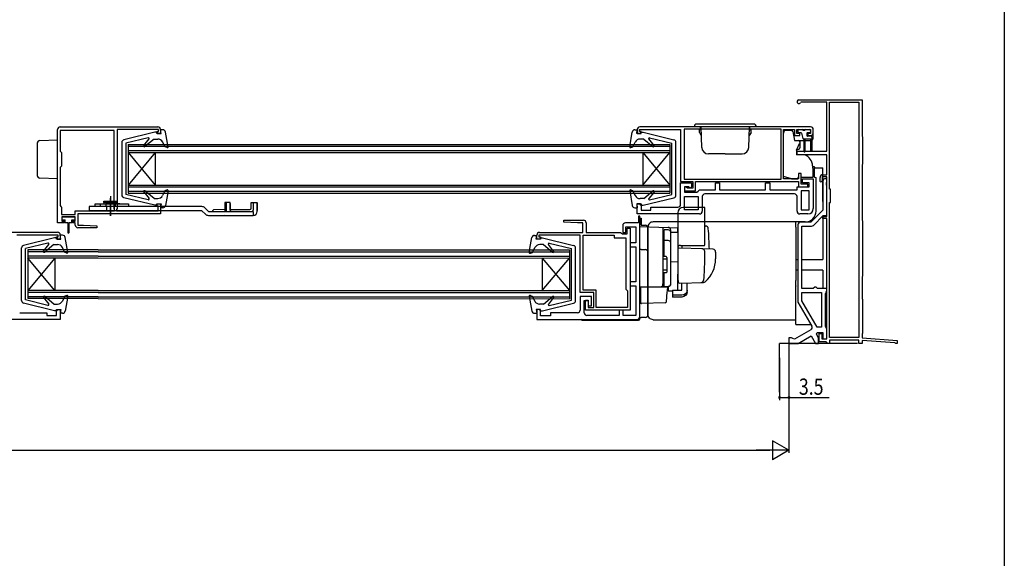
# Model space of a CAD drawing. Extents: x 0 to 990, y 0 to 1602.
# Drawn here: x 626 to 990, y 801 to 1000 of the extents above; entities that cross this region are included whole.
import ezdxf

# ---------------------------------------------------------------- set-up
doc = ezdxf.new("R2010")
doc.units = 0
for name, color, linetype in [('YKK_11', 7, 'CONTINUOUS'), ('YKK_12', 2, 'CONTINUOUS'), ('YKK_13', 4, 'CONTINUOUS'), ('YKK_D', 6, 'CONTINUOUS'), ('YKK_ZWAK', 7, 'CONTINUOUS')]:
    doc.layers.add(name, color=color, linetype=linetype)
doc.styles.get("Standard").update_dxf_attribs({"font": 'txt', "bigfont": 'BIGFONT'})

msp = doc.modelspace()

# ---------------------------------------------------------------- linework, layer by layer
at = {"layer": 'YKK_11', "color": 0, "linetype": 'ByBlock', "ltscale": 0.5}
for p, q in [((914.19, 970.58), (937.49, 970.58)), ((937.49, 970.58), (937.49, 957.08)), ((915.05, 969.68), (914.79, 969.53)), ((924.49, 969.68), (915.05, 969.68)), ((924.49, 951.58), (924.49, 969.68)), ((925.48, 937.58), (925.48, 969.68)), ((925.48, 969.68), (936.29, 969.68)), ((936.29, 969.68), (936.29, 882.78)), ((936.29, 969.68), (936.29, 882.78)), ((641.49, 960.58), (677.49, 960.58)), ((918.49, 960.58), (855.49, 960.58)), ((907.59, 959.68), (871.79, 959.68)), ((871.79, 959.68), (871.79, 941.28)), ((907.59, 941.28), (907.59, 959.68)), ((640.49, 925.08), (640.49, 959.58)), ((641.39, 959.28), (641.39, 951.58)), ((661.39, 959.28), (641.39, 959.28)), ((661.39, 930.25), (661.39, 959.28)), ((661.39, 930.25), (661.39, 959.28)), ((677.69, 959.58), (662.49, 959.58)), ((662.49, 959.58), (662.49, 930.43)), ((677.09, 958.88), (677.69, 958.88)), ((677.09, 958.08), (677.09, 958.88)), ((678.49, 958.08), (677.09, 958.08)), ((677.69, 958.88), (677.69, 959.58)), ((678.49, 959.58), (678.49, 958.08)), ((854.49, 959.58), (854.49, 958.08)), ((854.49, 958.08), (855.89, 958.08)), ((855.29, 959.58), (870.49, 959.58)), ((855.29, 958.88), (855.29, 959.58)), ((855.89, 958.88), (855.29, 958.88)), ((855.89, 958.08), (855.89, 958.88)), ((870.49, 959.58), (870.49, 940.38)), ((908.49, 941.38), (908.49, 959.58)), ((908.49, 959.58), (912.49, 959.58)), ((912.49, 959.58), (912.49, 957.38)), ((912.49, 957.38), (914.49, 957.38)), ((913.39, 959.58), (918.39, 959.58)), ((913.39, 958.08), (913.39, 959.58)), ((914.49, 958.08), (913.39, 958.08)), ((914.49, 957.38), (914.49, 958.08)), ((917.49, 958.08), (917.49, 957.38)), ((918.39, 958.08), (917.49, 958.08)), ((917.49, 957.38), (918.49, 957.38)), ((918.39, 959.58), (918.39, 958.08)), ((919.49, 958.38), (919.49, 959.58)), ((937.49, 957.08), (937.69, 956.88)), ((937.69, 956.88), (937.69, 946.78)), ((641.39, 951.58), (641.89, 951.08)), ((641.89, 951.08), (641.89, 946.08)), ((913.49, 951.58), (924.49, 951.58)), ((913.49, 950.28), (913.49, 951.58)), ((924.49, 950.28), (913.49, 950.28)), ((924.49, 942.88), (924.49, 950.28)), ((641.89, 946.08), (641.39, 945.58)), ((641.39, 945.58), (641.39, 931.48)), ((937.69, 946.78), (937.49, 946.58)), ((937.49, 946.58), (937.49, 926.08)), ((913.99, 943.38), (913.99, 941.38)), ((914.99, 943.38), (913.99, 943.38)), ((914.99, 939.38), (914.99, 943.38)), ((921.99, 940.38), (921.99, 941.88)), ((922.79, 942.08), (922.79, 940.58)), ((924.49, 942.08), (922.79, 942.08)), ((922.99, 942.88), (924.49, 942.88)), ((924.49, 927.48), (924.49, 942.08)), ((870.49, 940.38), (874.99, 940.38)), ((870.49, 939.88), (874.49, 939.88)), ((870.49, 931.88), (870.49, 939.88)), ((871.79, 941.28), (907.59, 941.28)), ((871.79, 941.28), (907.59, 941.28)), ((873.49, 938.38), (871.99, 938.38)), ((871.99, 938.38), (871.99, 936.88)), ((872.39, 938.38), (871.99, 938.38)), ((871.99, 938.38), (871.99, 936.38)), ((872.69, 938.13), (872.39, 938.38)), ((872.98, 937.88), (872.69, 938.13)), ((874.99, 937.88), (872.98, 937.88)), ((873.99, 937.88), (873.49, 938.38)), ((874.49, 938.38), (873.99, 937.88)), ((874.49, 939.88), (874.49, 938.38)), ((874.99, 940.38), (874.99, 937.88)), ((875.99, 940.38), (913.99, 940.38)), ((875.99, 936.88), (875.99, 940.38)), ((883.39, 939.88), (884.89, 939.88)), ((883.39, 937.28), (883.39, 939.88)), ((884.89, 939.88), (884.89, 937.28)), ((901.89, 939.88), (903.39, 939.88)), ((901.89, 937.28), (901.89, 939.88)), ((903.39, 939.88), (903.39, 937.28)), ((913.99, 941.38), (908.49, 941.38)), ((913.49, 938.38), (917.99, 938.38)), ((913.49, 937.28), (913.49, 938.38)), ((913.99, 940.38), (913.99, 938.38)), ((913.99, 938.38), (917.49, 938.38)), ((917.49, 939.38), (914.99, 939.38)), ((915.49, 941.38), (919.49, 941.38)), ((915.49, 939.88), (915.49, 941.38)), ((917.99, 939.88), (915.49, 939.88)), ((917.49, 938.38), (917.49, 939.38)), ((917.99, 938.38), (917.99, 939.88)), ((919.49, 941.38), (919.49, 930.38)), ((922.29, 940.08), (921.99, 940.38)), ((922.79, 940.58), (922.29, 940.08)), ((922.99, 940.48), (922.99, 929.78)), ((924.49, 940.98), (923.99, 941.48)), ((924.34, 939.96), (924.49, 940.15)), ((924.34, 939), (924.34, 939.96)), ((924.49, 938.81), (924.34, 939)), ((924.49, 940.15), (924.49, 940.98)), ((924.49, 927.78), (924.49, 938.81)), ((871.99, 936.88), (875.99, 936.88)), ((871.99, 936.38), (876.49, 936.38)), ((871.99, 934.88), (876.99, 934.88)), ((871.99, 929.88), (871.99, 934.88)), ((876.49, 936.38), (876.99, 936.83)), ((876.99, 936.83), (877.48, 937.28)), ((876.99, 934.88), (876.99, 929.88)), ((877.48, 937.28), (883.39, 937.28)), ((878.49, 934.78), (878.49, 929.38)), ((912.49, 935.78), (879.49, 935.78)), ((884.89, 937.28), (901.89, 937.28)), ((903.39, 937.28), (913.49, 937.28)), ((913.49, 929.38), (913.49, 934.78)), ((914.99, 936.88), (914.99, 929.88)), ((917.99, 936.88), (914.99, 936.88)), ((914.99, 936.88), (914.99, 929.88)), ((917.99, 929.88), (917.99, 936.88)), ((925.89, 937.58), (925.48, 937.58)), ((925.89, 932.58), (925.89, 937.58)), ((641.39, 931.48), (641.64, 931.19)), ((641.64, 931.19), (641.89, 930.89)), ((641.89, 930.89), (641.89, 928.18)), ((677.09, 932.08), (678.49, 932.08)), ((677.09, 931.28), (677.09, 932.08)), ((677.59, 931.28), (677.09, 931.28)), ((677.59, 929.58), (677.59, 931.28)), ((678.49, 932.08), (678.49, 928.38)), ((854.49, 932.08), (855.89, 932.08)), ((854.49, 928.38), (854.49, 932.08)), ((855.89, 932.08), (855.89, 929.78)), ((859.49, 930.88), (869.49, 930.88)), ((859.49, 929.78), (859.49, 930.88)), ((925.49, 882.78), (925.49, 932.58)), ((925.49, 932.58), (925.89, 932.58)), ((641.89, 928.18), (646.99, 928.18)), ((641.99, 927.28), (641.99, 925.78)), ((646.99, 927.28), (641.99, 927.28)), ((646.99, 929.58), (661.49, 929.58)), ((646.99, 928.18), (646.99, 929.58)), ((646.99, 925.78), (646.99, 927.28)), ((647.99, 928.38), (647.99, 924.28)), ((678.49, 928.38), (647.99, 928.38)), ((661.49, 930.08), (661.39, 930.25)), ((661.49, 929.58), (661.49, 930.08)), ((662.49, 930.43), (662.29, 930.08)), ((662.29, 930.08), (662.29, 929.58)), ((662.29, 929.58), (677.59, 929.58)), ((877.49, 928.38), (854.49, 928.38)), ((854.92, 927.58), (854.92, 925.08)), ((855.42, 927.58), (854.92, 927.58)), ((855.42, 925.08), (855.42, 927.58)), ((855.89, 929.78), (859.49, 929.78)), ((876.99, 929.88), (871.99, 929.88)), ((876.99, 929.88), (871.99, 929.88)), ((917.49, 928.38), (914.49, 928.38)), ((914.99, 929.88), (917.99, 929.88)), ((922.99, 929.78), (918.58, 925.38)), ((919.5, 924.17), (923.11, 927.78)), ((922.99, 927.48), (924.49, 927.48)), ((922.99, 926.68), (922.99, 927.48)), ((923.11, 927.78), (924.49, 927.78)), ((642.99, 925.08), (640.49, 925.08)), ((641.99, 925.78), (642.99, 925.78)), ((642.99, 925.78), (642.99, 925.08)), ((645.99, 925.78), (646.99, 925.78)), ((645.99, 925.08), (645.99, 925.78)), ((646.99, 925.08), (645.99, 925.08)), ((646.99, 924.28), (646.99, 925.08)), ((647.99, 924.28), (650.09, 924.28)), ((650.09, 924.28), (655, 924.04)), ((655, 924.04), (654.98, 923.28)), ((827.41, 925.33), (827.42, 926.08)), ((832.42, 925.08), (827.41, 925.33)), ((827.42, 926.08), (834.62, 926.08)), ((834.42, 925.08), (832.42, 925.08)), ((834.42, 921.58), (834.42, 925.08)), ((835.62, 925.08), (835.62, 921.58)), ((849.12, 924.08), (849.12, 921.58)), ((854.92, 925.08), (850.12, 925.08)), ((850.32, 923.58), (853.92, 923.58)), ((850.32, 921.58), (850.32, 923.58)), ((853.92, 923.58), (853.92, 917.68)), ((855.42, 890.38), (855.42, 925.08)), ((913.79, 924.38), (913.79, 895.83)), ((918.58, 925.38), (914.79, 925.38)), ((915.29, 923.88), (918.79, 923.88)), ((915.29, 900.88), (915.29, 923.88)), ((924.49, 926.68), (922.99, 926.68)), ((924.49, 882.28), (924.49, 926.68)), ((937.49, 926.08), (937.69, 925.88)), ((937.69, 925.88), (937.69, 905.38)), ((600.49, 921.61), (640.49, 921.61)), ((640.69, 920.61), (625.49, 920.61)), ((640.09, 919.91), (640.69, 919.91)), ((640.09, 919.11), (640.09, 919.91)), ((640.69, 919.91), (640.69, 920.61)), ((641.49, 920.61), (641.49, 919.11)), ((654.98, 923.28), (647.99, 923.28)), ((817.41, 919.08), (817.41, 920.58)), ((833.42, 920.58), (818.21, 920.58)), ((818.21, 920.58), (818.21, 919.88)), ((818.21, 919.88), (818.81, 919.88)), ((818.41, 921.58), (834.42, 921.58)), ((818.81, 919.88), (818.81, 919.08)), ((833.42, 899.38), (833.42, 920.58)), ((834.52, 920.58), (845.92, 920.58)), ((834.52, 900.28), (834.52, 920.58)), ((835.62, 921.58), (848.32, 921.58)), ((845.92, 920.58), (845.92, 919.58)), ((848.32, 921.58), (848.62, 921.33)), ((848.62, 921.33), (848.92, 921.08)), ((848.92, 921.08), (850.82, 921.08)), ((849.12, 921.58), (850.32, 921.58)), ((850.82, 923.08), (851.82, 923.08)), ((850.82, 921.08), (850.82, 923.08)), ((851.82, 923.08), (851.82, 892.88)), ((641.49, 919.11), (640.09, 919.11)), ((818.81, 919.08), (817.41, 919.08)), ((845.92, 919.58), (850.32, 919.58)), ((850.32, 919.58), (850.32, 900.58)), ((851.82, 917.68), (851.82, 916.18)), ((853.92, 917.68), (851.82, 917.68)), ((851.82, 916.18), (853.92, 916.18)), ((853.92, 916.18), (853.92, 903.28)), ((937.69, 905.38), (937.49, 905.18)), ((937.49, 905.18), (937.49, 897.08)), ((851.82, 903.28), (851.82, 901.78)), ((853.92, 903.28), (851.82, 903.28)), ((851.82, 901.78), (853.92, 901.78)), ((853.92, 901.78), (853.92, 890.88)), ((838.42, 899.38), (833.42, 899.38)), ((833.42, 897.88), (833.42, 892.88)), ((837.62, 897.88), (833.42, 897.88)), ((839.32, 900.28), (834.52, 900.28)), ((837.62, 894.38), (837.62, 897.88)), ((838.42, 893.78), (838.42, 899.38)), ((839.32, 893.78), (839.32, 900.28)), ((850.32, 900.58), (850.92, 899.98)), ((850.92, 899.98), (850.92, 893.78)), ((919.49, 900.88), (915.29, 900.88)), ((915.29, 899.38), (922.49, 899.38)), ((915.29, 896.23), (915.29, 899.38)), ((919.99, 901.38), (919.49, 900.88)), ((920.49, 901.38), (919.99, 901.38)), ((920.99, 900.88), (920.49, 901.38)), ((924.49, 900.88), (920.99, 900.88)), ((922.49, 899.38), (922.49, 886.58)), ((922.49, 899.38), (922.49, 886.58)), ((923.99, 899.02), (924.24, 899.45)), ((923.99, 886.82), (923.99, 899.02)), ((924.24, 899.45), (924.49, 899.88)), ((924.49, 899.88), (924.49, 900.88)), ((834.92, 891.88), (834.92, 896.38)), ((834.92, 896.38), (836.42, 896.38)), ((835.42, 892.88), (835.42, 896.48)), ((835.42, 896.48), (836.42, 896.48)), ((836.42, 896.48), (836.42, 893.78)), ((836.42, 896.38), (836.42, 894.38)), ((836.42, 894.38), (837.62, 894.38)), ((913.79, 895.83), (918.92, 886.95)), ((920.86, 886.58), (915.29, 896.23)), ((937.49, 897.08), (937.69, 896.88)), ((937.69, 896.88), (937.69, 884.28)), ((626.49, 891.91), (636.49, 891.91)), ((636.49, 891.91), (636.49, 890.81)), ((636.49, 890.81), (640.09, 890.81)), ((640.09, 893.11), (641.49, 893.11)), ((640.09, 890.81), (640.09, 893.11)), ((641.49, 893.11), (641.49, 889.41)), ((817.42, 893.08), (817.42, 889.38)), ((818.82, 893.08), (817.42, 893.08)), ((818.82, 890.78), (818.82, 893.08)), ((822.42, 890.78), (818.82, 890.78)), ((832.42, 891.88), (822.42, 891.88)), ((822.42, 891.88), (822.42, 890.78)), ((851.82, 892.88), (835.42, 892.88)), ((847.82, 890.88), (835.92, 890.88)), ((836.42, 893.78), (838.42, 893.78)), ((850.92, 893.78), (839.32, 893.78)), ((847.82, 892.88), (847.82, 890.88)), ((849.32, 892.88), (847.82, 892.88)), ((849.32, 890.88), (849.32, 892.88)), ((853.92, 890.88), (849.32, 890.88)), ((641.49, 889.41), (600.49, 889.41)), ((817.42, 889.38), (854.42, 889.38)), ((918.55, 885.58), (912.6, 882.15)), ((913.89, 880.58), (918.68, 883.35)), ((918.68, 883.35), (920.28, 880.58)), ((920.61, 884.01), (920.94, 884.58)), ((921.38, 882.67), (920.61, 884.01)), ((922.49, 886.58), (920.86, 886.58)), ((920.94, 884.58), (922.99, 884.58)), ((921.59, 884.28), (922.69, 884.28)), ((921.59, 881.08), (921.59, 884.28)), ((922.69, 884.28), (922.69, 882.28)), ((922.99, 884.58), (922.99, 882.28)), ((924.17, 886.55), (923.99, 886.82)), ((924.49, 886.08), (924.17, 886.55)), ((924.49, 882.28), (924.49, 886.08)), ((937.69, 884.28), (937.49, 884.08)), ((937.49, 884.08), (937.49, 882.58)), ((910.49, 882.58), (910.49, 880.58)), ((911.49, 882.58), (910.49, 882.58)), ((910.49, 880.58), (913.89, 880.58)), ((911.92, 882.33), (911.49, 882.58)), ((912.6, 882.15), (911.92, 882.33)), ((920.28, 880.58), (921.38, 880.58)), ((921.38, 880.58), (921.38, 882.67)), ((924.19, 881.08), (921.59, 881.08)), ((922.69, 882.28), (924.49, 882.28)), ((922.99, 882.28), (924.49, 882.28)), ((924.49, 880.83), (924.19, 881.08)), ((924.79, 880.58), (924.49, 880.83)), ((925.49, 880.58), (924.79, 880.58)), ((936.29, 882.78), (925.49, 882.78)), ((936.29, 881.78), (925.49, 881.78)), ((925.49, 881.78), (925.49, 880.58)), ((936.29, 880.58), (936.29, 881.78)), ((937.49, 880.58), (936.29, 880.58)), ((937.49, 882.58), (950.49, 881.58)), ((949.61, 880.75), (937.49, 881.68)), ((937.49, 881.68), (937.49, 880.58)), ((949.78, 880.66), (949.61, 880.75)), ((949.99, 880.58), (949.78, 880.66)), ((950.49, 880.58), (949.99, 880.58)), ((950.49, 881.58), (950.49, 880.58))]:
    msp.add_line(p, q, dxfattribs=at)
for centre, radius, start, end in [((914.19, 969.88), 0.7, 90, 330), ((641.49, 959.58), 1, 90, 180), ((677.49, 959.58), 1, 0, 90), ((855.49, 959.58), 1, 90, 180), ((918.49, 959.58), 1, 0, 90), ((918.49, 958.38), 1, 270, 360), ((922.99, 941.88), 1, 90, 180), ((923.99, 940.48), 1, 90, 180), ((879.49, 934.78), 1, 90, 179.9999), ((912.49, 934.78), 1, 359.9998, 89.9999), ((869.49, 931.88), 1, 270.0001, 359.9999), ((877.49, 929.38), 1, 270, 359.9998), ((914.49, 929.38), 1, 179.9999, 270), ((917.49, 930.38), 2, 270, 360), ((647.99, 924.28), 1, 180, 269.998), ((834.62, 925.08), 1, 360, 90), ((850.12, 924.08), 1, 90, 180), ((914.79, 924.38), 1, 90, 180), ((918.79, 924.88), 1, 270.0001, 315), ((640.49, 920.61), 1, 0, 90), ((818.41, 920.58), 1, 90, 180), ((832.42, 892.88), 1, 270.0032, 0), ((835.92, 891.88), 1, 180, 270), ((854.42, 890.38), 1, 270.0031, 360), ((918.05, 886.45), 1, 300, 30)]:
    msp.add_arc(centre, radius, start, end, dxfattribs=at)
at = {"layer": 'YKK_12', "linetype": 'Continuous', "ltscale": 0.5}
for p, q in [((666.49, 954.08), (725.44, 954.08)), ((666.49, 954.08), (666.49, 936.08)), ((666.49, 953.38), (725.44, 953.38)), ((725.44, 954.08), (866.49, 954.08)), ((725.44, 953.38), (866.49, 953.38)), ((866.49, 954.08), (866.49, 936.08)), ((666.49, 951.78), (725.44, 951.78)), ((666.49, 951.08), (725.44, 951.08)), ((676.49, 951.08), (666.49, 939.08)), ((666.49, 951.08), (676.49, 939.08)), ((676.49, 951.08), (676.49, 939.08)), ((725.44, 951.78), (866.49, 951.78)), ((725.44, 951.08), (866.49, 951.08)), ((856.49, 939.08), (866.49, 951.08)), ((856.49, 951.08), (866.49, 939.08)), ((856.49, 951.08), (856.49, 939.08)), ((666.49, 939.08), (725.44, 939.08)), ((666.49, 938.38), (725.44, 938.38)), ((725.44, 939.08), (866.49, 939.08)), ((725.44, 938.38), (866.49, 938.38)), ((666.49, 936.78), (725.44, 936.78)), ((666.49, 936.08), (725.44, 936.08)), ((725.44, 936.78), (866.49, 936.78)), ((725.44, 936.08), (866.49, 936.08)), ((655.49, 915.11), (629.49, 915.11)), ((629.49, 915.11), (629.49, 897.11)), ((655.49, 914.41), (629.49, 914.41)), ((655.49, 912.81), (629.49, 912.81)), ((655.49, 915.12), (829.42, 915.08)), ((655.49, 914.42), (829.42, 914.38)), ((655.49, 912.82), (829.42, 912.78)), ((829.42, 915.08), (829.42, 897.08)), ((655.49, 912.11), (629.49, 912.11)), ((639.49, 912.11), (629.49, 900.11)), ((639.49, 900.11), (629.49, 912.11)), ((639.49, 912.11), (639.49, 900.11)), ((655.49, 912.12), (829.42, 912.08)), ((819.42, 912.08), (829.42, 900.08)), ((819.42, 900.08), (829.42, 912.08)), ((819.42, 912.08), (819.42, 900.08)), ((655.49, 900.11), (629.49, 900.11)), ((655.49, 899.41), (629.49, 899.41)), ((655.49, 900.12), (829.42, 900.08)), ((655.49, 899.42), (829.42, 899.38)), ((655.49, 897.81), (629.49, 897.81)), ((655.49, 897.11), (629.49, 897.11)), ((655.49, 897.82), (829.42, 897.78)), ((655.49, 897.12), (829.42, 897.08))]:
    msp.add_line(p, q, dxfattribs=at)
at = {"layer": 'YKK_12', "linetype": 'Continuous', "ltscale": 1.5}
for p in [(935.8, 880.58), (907, 862.58)]:
    msp.add_line(p, (907, 880.58), dxfattribs=at)
at = {"layer": 'YKK_13', "linetype": 'Continuous', "ltscale": 0.5}
for p, q in [((898.49, 960.58), (875.49, 960.58)), ((897.49, 961.58), (876.49, 961.58)), ((877.89, 959.98), (877.89, 960.58)), ((877.89, 959.98), (878.05, 959.98)), ((878.29, 952.99), (878.03, 960.58)), ((895.69, 952.99), (895.95, 960.58)), ((895.93, 959.98), (896.09, 959.98)), ((896.09, 959.98), (896.09, 960.58)), ((676.36, 958.58), (664.95, 955.77)), ((673.92, 956.57), (665.69, 954.58)), ((672.29, 953.67), (674.23, 956.1)), ((676.09, 956.08), (672.72, 953.25)), ((676.09, 956.08), (677.47, 956.08)), ((677.29, 958.58), (676.36, 958.58)), ((677.29, 958.58), (677.29, 958.08)), ((677.29, 958.08), (678.69, 958.08)), ((678.69, 958.08), (678.49, 959.48)), ((679.35, 959.48), (678.49, 959.48)), ((681.29, 953.23), (680.34, 958.66)), ((851.7, 953.23), (852.65, 958.65)), ((853.63, 959.48), (854.49, 959.48)), ((854.29, 958.08), (854.49, 959.48)), ((855.69, 958.08), (854.29, 958.08)), ((856.89, 956.08), (855.54, 956.08)), ((855.69, 958.58), (856.63, 958.58)), ((855.69, 958.58), (855.69, 958.08)), ((856.63, 958.58), (868.03, 955.77)), ((856.89, 956.08), (860.26, 953.25)), ((860.69, 953.67), (858.76, 956.09)), ((859.06, 956.57), (867.29, 954.58)), ((878.06, 959.48), (877.49, 959.48)), ((877.49, 958.48), (877.49, 959.48)), ((877.49, 958.48), (878.14, 957.36)), ((896.49, 958.48), (895.84, 957.36)), ((895.91, 959.48), (896.49, 959.48)), ((896.49, 958.48), (896.49, 959.48)), ((908.49, 942.19), (908.49, 958.28)), ((909.49, 959.58), (909.49, 959.28)), ((911.41, 959.28), (909.49, 959.28)), ((911.49, 959.58), (911.49, 959.27)), ((911.91, 958.87), (912.49, 955.58)), ((913.79, 959.28), (913.79, 958.78)), ((914.09, 959.58), (915.49, 959.58)), ((914.09, 958.48), (914.86, 958.48)), ((915.15, 958.26), (915.67, 956.3)), ((916.39, 959.28), (915.79, 959.28)), ((918.99, 956.08), (915.96, 956.08)), ((915.99, 956.08), (915.99, 951.53)), ((916.49, 951.53), (916.49, 956.08)), ((916.69, 959.58), (918.09, 959.58)), ((917.09, 958.18), (917.09, 957.38)), ((917.39, 958.48), (918.09, 958.48)), ((918.69, 957.08), (917.39, 957.08)), ((918.39, 959.28), (918.39, 958.78)), ((918.49, 956.08), (918.49, 951.83)), ((918.99, 956.78), (918.99, 951.83)), ((919.29, 957.78), (919.29, 956.08)), ((633, 954.55), (633, 942.61)), ((633.96, 955.55), (640.5, 955.78)), ((640.5, 941.38), (640.5, 955.78)), ((664.19, 954.8), (664.19, 935.37)), ((665.69, 954.58), (665.69, 935.58)), ((680.19, 953.15), (679.25, 954.99)), ((680.89, 952.9), (680.19, 953.15)), ((852.09, 952.9), (852.89, 953.19)), ((852.89, 953.19), (853.74, 954.95)), ((867.29, 935.58), (867.29, 954.58)), ((868.79, 935.36), (868.79, 954.8)), ((912.49, 955.58), (913.99, 955.58)), ((913.29, 951.98), (914.44, 954.46)), ((914.49, 955.58), (914.49, 952.77)), ((914.49, 955.58), (915.99, 955.58)), ((914.49, 955.08), (914.49, 954.67)), ((916.49, 955.58), (918.49, 955.58)), ((886.99, 950.58), (880.79, 950.58)), ((886.99, 950.58), (893.19, 950.58)), ((914.16, 952.3), (913.29, 951.98)), ((913.29, 951.98), (913.29, 950.28)), ((916, 950.28), (913.29, 950.28)), ((916.26, 950.22), (916.17, 950.25)), ((919.22, 946.15), (919.28, 944.28)), ((919.23, 945.88), (919.79, 945.88)), ((919.79, 945.88), (919.79, 942.38)), ((920.29, 945.38), (922.99, 945.38)), ((922.99, 933.48), (922.99, 945.38)), ((640.5, 941.38), (633.96, 941.61)), ((911.49, 941.38), (908.49, 942.19)), ((913.99, 941.88), (913.79, 941.88)), ((913.79, 941.88), (913.79, 941.38)), ((919.28, 941.88), (914.99, 941.88)), ((919.28, 944.28), (919.28, 941.88)), ((920.29, 941.88), (920.49, 941.88)), ((920.49, 929.45), (920.49, 941.88)), ((911.49, 941.38), (913.79, 941.38)), ((660, 934.99), (660, 927.73)), ((676.36, 931.58), (664.95, 934.39)), ((673.92, 933.59), (665.69, 935.58)), ((672.29, 936.5), (674.23, 934.07)), ((676.09, 934.08), (672.72, 936.91)), ((680.09, 936.97), (679.24, 935.21)), ((680.89, 937.26), (680.09, 936.97)), ((681.29, 936.93), (680.34, 931.51)), ((851.7, 936.93), (852.65, 931.51)), ((852.09, 937.26), (852.79, 937.01)), ((852.79, 937.01), (853.73, 935.17)), ((856.63, 931.58), (868.03, 934.39)), ((856.89, 934.08), (860.26, 936.91)), ((860.69, 936.49), (858.76, 934.07)), ((859.06, 933.59), (867.29, 935.58)), ((693.78, 931.09), (652.2, 931.09)), ((652.2, 931.09), (652.2, 929.59)), ((654.3, 932.09), (666.7, 932.09)), ((654.3, 931.09), (654.3, 932.09)), ((666.7, 931.09), (654.3, 931.09)), ((656.3, 931.09), (656.3, 932.09)), ((657.5, 933.09), (657.5, 932.09)), ((657.5, 932.59), (657.5, 933.09)), ((657.5, 933.09), (662.5, 933.09)), ((657.5, 933.09), (662.5, 933.09)), ((662.5, 932.59), (657.5, 932.59)), ((658.25, 932.59), (658.25, 931.09)), ((661.75, 931.09), (658.25, 931.09)), ((663.5, 932.09), (658.5, 932.09)), ((658.5, 931.09), (658.5, 929.59)), ((660, 927.7), (660, 934.2)), ((661.5, 929.59), (661.5, 931.09)), ((661.75, 932.59), (661.75, 931.09)), ((662.5, 933.09), (662.5, 932.09)), ((662.5, 933.09), (662.5, 932.59)), ((662.5, 933.08), (662.5, 932.08)), ((662.5, 933.08), (662.5, 932.08)), ((662.5, 933.08), (662.5, 932.58)), ((666.7, 932.09), (666.7, 931.09)), ((676.09, 934.08), (677.44, 934.08)), ((677.29, 931.58), (676.36, 931.58)), ((677.29, 931.58), (677.29, 932.08)), ((677.29, 932.08), (678.69, 932.08)), ((678.69, 932.08), (678.49, 930.68)), ((679.35, 930.68), (678.49, 930.68)), ((696.2, 929.29), (694.84, 930.65)), ((704.2, 932.59), (702.2, 932.59)), ((702.2, 932.59), (702.2, 930.39)), ((702.2, 932.59), (702.2, 929.29)), ((702.72, 932.59), (702.72, 929.29)), ((704.2, 929.79), (704.2, 932.59)), ((704.2, 932.29), (704.2, 930.09)), ((711.96, 932.59), (714.2, 932.59)), ((711.96, 930.53), (711.96, 932.59)), ((712.7, 932.59), (712.7, 929.79)), ((714.2, 929.35), (714.2, 932.59)), ((714.2, 932.53), (714.2, 929.65)), ((853.63, 930.68), (854.49, 930.68)), ((854.29, 932.08), (854.49, 930.68)), ((855.69, 932.08), (854.29, 932.08)), ((856.89, 934.08), (855.51, 934.08)), ((855.69, 931.58), (855.69, 932.08)), ((855.69, 931.58), (856.63, 931.58)), ((922.99, 932.98), (922.99, 933.48)), ((922.99, 932.98), (922.99, 931.26)), ((642.19, 927.28), (646.79, 927.28)), ((642.19, 926.18), (642.19, 927.28)), ((646.79, 927.28), (646.79, 926.18)), ((693.78, 929.59), (652.2, 929.59)), ((695.08, 928.29), (693.78, 929.59)), ((696.14, 927.85), (712.7, 927.85)), ((696.2, 929.29), (712.7, 929.29)), ((698, 929.91), (697.7, 929.59)), ((697.7, 929.58), (697.72, 929.29)), ((697.78, 927.85), (697.79, 927.66)), ((702.25, 927.85), (697.79, 927.66)), ((702.2, 930.09), (698, 929.91)), ((702.25, 927.85), (712.7, 927.85)), ((704.2, 930.03), (711.46, 930.03)), ((712.7, 929.29), (712.7, 927.85)), ((922.99, 927.66), (922.99, 911.58)), ((642.19, 926.18), (643.24, 926.18)), ((643.24, 925.28), (643.24, 926.18)), ((643.24, 925.28), (644.24, 925.28)), ((644.24, 925.28), (644.24, 921.53)), ((644.74, 921.52), (644.74, 925.28)), ((644.74, 925.28), (645.74, 925.28)), ((645.74, 926.18), (646.79, 926.18)), ((645.74, 925.28), (645.74, 926.18)), ((855.42, 889.59), (855.42, 924.29)), ((855.52, 924.29), (855.52, 926.79)), ((855.52, 926.79), (855.92, 926.79)), ((855.92, 926.79), (855.92, 924.28)), ((855.92, 924.29), (857.45, 924.24)), ((858.46, 923.84), (858.42, 923.45)), ((858.42, 923.45), (858.42, 891.33)), ((858.57, 924.21), (858.46, 923.84)), ((858.76, 924.56), (858.57, 924.21)), ((859.01, 924.86), (858.76, 924.56)), ((859.31, 925.11), (859.01, 924.86)), ((859.65, 925.3), (859.31, 925.11)), ((860.03, 925.41), (859.65, 925.3)), ((860.42, 925.45), (860.03, 925.41)), ((868.49, 925.45), (860.42, 925.45)), ((902.99, 925.45), (868.49, 925.45)), ((916.49, 925.45), (902.99, 925.45)), ((912.99, 923.45), (912.99, 925.45)), ((912.99, 923.45), (912.99, 903.81)), ((641.69, 919.11), (641.49, 920.51)), ((642.35, 920.51), (641.49, 920.51)), ((644.28, 914.26), (643.33, 919.68)), ((816.56, 920.48), (817.42, 920.48)), ((817.22, 919.08), (817.42, 920.48)), ((858.42, 891.15), (858.42, 923.24)), ((639.35, 919.61), (627.95, 916.79)), ((636.92, 917.6), (628.69, 915.61)), ((635.29, 914.69), (637.22, 917.12)), ((639.09, 917.11), (635.72, 914.28)), ((639.09, 917.11), (640.44, 917.11)), ((640.29, 919.61), (639.35, 919.61)), ((640.29, 919.61), (640.29, 919.11)), ((640.29, 919.11), (641.69, 919.11)), ((814.62, 914.23), (815.57, 919.65)), ((818.62, 919.08), (817.22, 919.08)), ((819.82, 917.08), (818.47, 917.08)), ((818.62, 919.58), (819.55, 919.58)), ((818.62, 919.58), (818.62, 919.08)), ((819.55, 919.58), (830.96, 916.77)), ((819.82, 917.08), (823.19, 914.25)), ((823.62, 914.67), (821.68, 917.09)), ((821.99, 917.57), (830.22, 915.58)), ((627.19, 896.39), (627.19, 915.82)), ((628.69, 896.61), (628.69, 915.61)), ((643.09, 914.22), (642.24, 915.98)), ((643.89, 913.93), (643.09, 914.22)), ((815.02, 913.9), (815.82, 914.19)), ((815.82, 914.19), (816.67, 915.95)), ((830.22, 896.58), (830.22, 915.58)), ((831.72, 896.36), (831.72, 915.8)), ((855.92, 915.29), (855.42, 915.27)), ((855.92, 915.29), (857.45, 915.24)), ((912.99, 911.58), (913.79, 911.58)), ((915.29, 911.58), (922.99, 911.58)), ((913.79, 907.58), (912.99, 907.58)), ((922.99, 907.58), (915.29, 907.58)), ((922.99, 907.58), (922.99, 900.88)), ((912.99, 887.58), (912.99, 903.81)), ((912.99, 901.81), (912.99, 901.71)), ((639.09, 895.11), (635.72, 897.94)), ((643.19, 898.04), (642.25, 896.2)), ((643.89, 898.29), (643.19, 898.04)), ((644.28, 897.96), (643.33, 892.53)), ((814.62, 897.93), (815.57, 892.51)), ((815.02, 898.26), (815.72, 898.01)), ((815.72, 898.01), (816.66, 896.17)), ((819.82, 895.08), (823.19, 897.91)), ((639.35, 892.61), (627.95, 895.42)), ((636.92, 894.62), (628.69, 896.61)), ((635.29, 897.52), (637.22, 895.09)), ((639.09, 895.11), (640.47, 895.11)), ((819.82, 895.08), (818.44, 895.08)), ((819.55, 892.58), (830.96, 895.39)), ((823.62, 897.49), (821.68, 895.07)), ((821.99, 894.59), (830.22, 896.58)), ((640.29, 892.61), (639.35, 892.61)), ((640.29, 893.11), (641.69, 893.11)), ((640.29, 892.61), (640.29, 893.11)), ((641.69, 893.11), (641.49, 891.71)), ((642.35, 891.71), (641.49, 891.71)), ((816.56, 891.68), (817.42, 891.68)), ((817.22, 893.08), (817.42, 891.68)), ((818.62, 893.08), (817.22, 893.08)), ((818.62, 892.58), (818.62, 893.08)), ((818.62, 892.58), (819.55, 892.58)), ((858.46, 890.94), (858.42, 891.33)), ((858.57, 890.57), (858.46, 890.94)), ((834.12, 889.09), (854.92, 889.09)), ((855.42, 890.09), (855.92, 890.09)), ((857.45, 890.15), (855.92, 890.09)), ((858.76, 890.22), (858.57, 890.57)), ((859.01, 889.92), (858.76, 890.22)), ((859.31, 889.67), (859.01, 889.92)), ((859.65, 889.49), (859.31, 889.67)), ((860.03, 889.37), (859.65, 889.49)), ((860.42, 889.33), (860.03, 889.37)), ((860.42, 889.33), (912.99, 889.33)), ((912.99, 887.58), (918.55, 887.58)), ((914.81, 887.58), (914.89, 887.58)), ((916.11, 887.58), (916.19, 887.58))]:
    msp.add_line(p, q, dxfattribs=at)
at = {"layer": 'YKK_13'}
for p, q in [((879.42, 930.79), (871.42, 930.79)), ((879.42, 917.29), (879.42, 930.79)), ((869.42, 928.79), (869.42, 904.79)), ((855.42, 923.79), (869.42, 923.3)), ((855.42, 901.29), (855.42, 923.79)), ((863.92, 923.49), (863.92, 902.14)), ((879.42, 923.94), (879.74, 923.93)), ((864.42, 922.02), (863.92, 922.02)), ((864.42, 912.64), (864.42, 922.52)), ((865.92, 922.52), (864.42, 922.52)), ((866.92, 921.61), (866.92, 922.41)), ((866.92, 902.66), (866.92, 921.61)), ((869.42, 921.52), (866.92, 921.55)), ((866.92, 902.64), (866.92, 921.52)), ((869.42, 923.29), (869.42, 923.3)), ((869.42, 923.09), (869.42, 923.29)), ((869.42, 921.52), (869.42, 923.09)), ((864.42, 918.05), (863.92, 918.05)), ((865.92, 918.57), (864.42, 918.57)), ((870.42, 916.79), (879.28, 916.79)), ((870.92, 916.79), (870.92, 915.74)), ((865.12, 912.64), (863.92, 912.64)), ((878.66, 915.47), (869.93, 915.77)), ((882.45, 915.33), (878.66, 915.47)), ((879.42, 911.79), (879.42, 914.49)), ((883.42, 914.33), (883.42, 911.79)), ((865.42, 911.64), (863.92, 911.64)), ((865.42, 912.34), (865.42, 906.94)), ((866.92, 910.79), (869.42, 910.75)), ((865.42, 907.64), (863.92, 907.64)), ((865.12, 906.64), (863.92, 906.64)), ((864.42, 901.64), (864.42, 906.64)), ((869.42, 900.42), (869.42, 906.17)), ((855.42, 901.29), (863.43, 901.57)), ((863.43, 901.57), (865.95, 901.66)), ((863.92, 902.07), (863.92, 902.57)), ((864.42, 902.14), (863.92, 902.14)), ((864.42, 901.64), (865.92, 901.64)), ((865.95, 901.66), (865.95, 899.87)), ((869.42, 904.79), (869.45, 904.53)), ((869.45, 904.53), (869.65, 903.24)), ((870.16, 902.82), (878.99, 903.12)), ((870.92, 900.28), (870.92, 902.84)), ((872.92, 900.28), (872.92, 902.91)), ((878.16, 903.09), (879, 903.12)), ((856.42, 901.32), (855.42, 901.29)), ((865.68, 901.29), (855.72, 901.29)), ((855.72, 901.29), (855.72, 897.95)), ((855.72, 897.95), (855.72, 897.31)), ((865.4, 897.68), (865.44, 898.14)), ((865.44, 898.14), (865.72, 901.29)), ((865.72, 901.29), (865.68, 901.29)), ((867.52, 899.9), (865.95, 899.87)), ((867.52, 900.28), (867.52, 898.34)), ((867.52, 900.28), (870.92, 900.28)), ((867.52, 898.34), (867.52, 897.68)), ((870.92, 898.34), (867.52, 898.34)), ((872.92, 899.62), (872.92, 900.28)), ((855.72, 897.31), (855.72, 895.6)), ((864.78, 895.61), (856.03, 895.3)), ((865.26, 896.06), (865.4, 897.68)), ((870.92, 897.68), (867.52, 897.68))]:
    msp.add_line(p, q, dxfattribs=at)
at = {"layer": 'YKK_13', "linetype": 'Continuous', "ltscale": 0.5}
for centre, radius, start, end in [((876.49, 960.58), 1, 90, 180), ((897.49, 960.58), 1, 0, 90), ((673.99, 956.28), 0.3, 321.4317, 103.6044), ((677.47, 954.08), 2, 27.1252, 90), ((679.35, 958.48), 1, 9.9446, 90), ((853.63, 958.48), 1, 90, 170.0555), ((855.54, 954.08), 2, 90, 154.1662), ((858.99, 956.28), 0.3, 76.3956, 218.5683), ((909.49, 958.28), 1, 90, 180), ((911.41, 958.78), 0.5, 10, 90), ((914.09, 959.28), 0.3, 90, 180), ((914.09, 958.78), 0.3, 180, 270), ((914.86, 958.18), 0.3, 15, 90), ((915.49, 959.28), 0.3, 0, 90), ((915.96, 956.38), 0.3, 195, 270), ((916.69, 959.28), 0.3, 90, 180), ((917.39, 958.18), 0.3, 90, 180), ((917.39, 957.38), 0.3, 180, 270), ((918.09, 959.28), 0.3, 0, 90), ((918.09, 958.78), 0.3, 270, 0), ((918.69, 956.78), 0.3, 0, 90), ((918.79, 956.08), 0.5, 293.0734, 0), ((634, 954.55), 1, 92, 180), ((665.19, 954.8), 1, 103.8548, 180), ((672.53, 953.48), 0.3, 141.4317, 310), ((680.99, 953.18), 0.3, 250, 9.9446), ((851.99, 953.18), 0.3, 170.0555, 290), ((860.46, 953.48), 0.3, 230, 38.5683), ((867.79, 954.8), 1, 0, 76.1452), ((880.79, 953.08), 2.5, 182, 270), ((893.19, 953.08), 2.5, 270, 358), ((913.99, 955.08), 0.5, 0, 90), ((913.99, 952.77), 0.5, 290, 0), ((913.99, 954.67), 0.5, 334.9997, 0), ((916.24, 951.53), 0.25, 180, 0), ((916, 949.78), 0.5, 70.0004, 90), ((916.08, 949.78), 0.5, 70.0004, 90), ((914.72, 945.99), 4.5, 1.9999, 70.0004), ((918.74, 951.83), 0.25, 180, 0), ((920.29, 944.88), 0.5, 90, 180), ((634, 942.61), 1, 180, 268), ((920.29, 942.38), 0.5, 180, 270), ((665.19, 935.37), 1, 180, 256.1452), ((672.53, 936.68), 0.3, 50, 218.5683), ((677.44, 936.08), 2, 270, 334.1662), ((680.99, 936.98), 0.3, 350.0555, 110), ((851.99, 936.98), 0.3, 70, 189.9446), ((855.51, 936.08), 2, 207.1252, 270), ((860.46, 936.68), 0.3, 321.4317, 130), ((867.79, 935.36), 1, 283.8548, 0), ((673.99, 933.88), 0.3, 256.3956, 38.5683), ((679.35, 931.68), 1, 270, 350.0555), ((693.78, 929.59), 1.5, 45, 90), ((853.63, 931.68), 1, 189.9446, 270), ((858.99, 933.88), 0.3, 141.4317, 283.6044), ((696.14, 929.35), 1.5, 225, 270), ((704.7, 929.79), 0.5, 180, 270), ((711.46, 930.53), 0.5, 270, 0), ((712.2, 929.79), 0.5, 270, 0), ((712.7, 929.35), 1.5, 270, 0), ((712.7, 929.35), 1.5, 270, 0), ((916.49, 929.45), 4, 270, 0), ((857.42, 923.24), 1, 0, 88), ((642.35, 919.51), 1, 9.9445, 90), ((644.49, 921.53), 0.25, 180, 359.944), ((816.56, 919.48), 1, 90, 170.0555), ((628.19, 915.82), 1, 103.8548, 180), ((636.99, 917.31), 0.3, 321.4317, 103.6044), ((640.44, 915.11), 2, 25.8338, 90), ((818.47, 915.08), 2, 90, 154.1662), ((821.92, 917.28), 0.3, 76.3956, 218.5683), ((830.72, 915.8), 1, 0, 76.1452), ((635.52, 914.51), 0.3, 141.4317, 310), ((643.99, 914.21), 0.3, 250, 9.9445), ((814.92, 914.18), 0.3, 170.0555, 290), ((823.38, 914.48), 0.3, 230, 38.5683), ((857.42, 914.24), 1, 0, 88), ((635.52, 897.71), 0.3, 50, 218.5683), ((643.99, 898.01), 0.3, 350.0554, 110), ((814.92, 897.98), 0.3, 70, 189.9446), ((823.38, 897.68), 0.3, 321.4317, 130), ((628.19, 896.39), 1, 180, 256.1452), ((636.99, 894.91), 0.3, 256.3956, 38.5683), ((640.47, 897.11), 2, 270, 332.8748), ((818.44, 897.08), 2, 207.1252, 270), ((821.92, 894.88), 0.3, 141.4317, 283.6044), ((830.72, 896.36), 1, 283.8548, 0), ((642.35, 892.71), 1, 270, 350.0554), ((816.56, 892.68), 1, 189.9446, 270), ((857.42, 891.15), 1, 272, 0), ((834.12, 889.59), 0.5, 180, 270), ((854.92, 889.59), 0.5, 270, 0)]:
    msp.add_arc(centre, radius, start, end, dxfattribs=at)
at = {"layer": 'YKK_13'}
for centre, radius, start, end in [((871.42, 928.79), 2, 90, 180), ((865.91, 922.4), 1.01, 51.3406, 87.6071), ((879.71, 922.93), 1, 4.8508, 88), ((865.92, 921.52), 1, 0, 90), ((865.92, 922.41), 1, 0, 51.4278), ((766.12, 913.29), 115, 1.0424, 4.8508), ((865.92, 917.57), 1, 0, 90), ((870.42, 915.79), 1, 90, 180), ((878.42, 917.29), 1, 330, 0), ((865.12, 912.34), 0.3, 0, 90), ((869.92, 915.27), 0.5, 88, 180), ((878.42, 914.49), 1, 0, 88), ((882.42, 914.33), 1, 0, 88), ((798.42, 911.8), 81, 354.4694, 359.9914), ((872.42, 911.69), 11, 310.8281, 0.5186), ((865.12, 906.94), 0.3, 270, 0), ((863.42, 902.07), 0.5, 272, 0), ((865.92, 902.64), 1, 270, 0), ((865.92, 902.66), 1, 272, 0), ((870.14, 903.32), 0.5, 188.5308, 272), ((878.04, 904.09), 1, 272, 354.4694), ((878.95, 904.12), 1, 272, 310.8281), ((868.92, 900.42), 0.5, 343.4297, 0), ((856.02, 895.6), 0.3, 180, 272), ((864.76, 896.11), 0.5, 271.973, 355)]:
    msp.add_arc(centre, radius, start, end, dxfattribs=at)
at = {"layer": 'YKK_13', "extrusion": (0, 0, -1)}
for centre in [(870.92, 900.28), (870.92, 899.62)]:
    msp.add_ellipse(centre, major_axis=(2, 0), ratio=0.971846, start_param=0, end_param=1.570796, dxfattribs=at)
at = {"layer": 'YKK_D'}
for p, q in [((910.49, 880.58), (910.49, 840.08)), ((910.49, 880.08), (910.49, 859.58)), ((907, 875.28), (907, 859.58)), ((907, 860.58), (910.49, 860.58)), ((910.49, 860.58), (925.39, 860.58)), ((910.49, 841.08), (904.42, 844.58)), ((904.42, 844.58), (904.42, 837.58)), ((86.51, 841.08), (903.49, 841.08)), ((910.49, 841.08), (898.36, 841.08)), ((910.49, 841.08), (904.42, 837.58))]:
    msp.add_line(p, q, dxfattribs=at)
at = {"layer": 'YKK_D', "linetype": 'ByBlock', "const_width": 0.85}
for points in [[(907.1, 860.58, 1), (906.89, 860.58, 1)], [(910.38, 860.58, 1), (910.59, 860.58, 1)]]:
    msp.add_lwpolyline(points, format="xyb", close=True, dxfattribs=at)
at = {"layer": 'YKK_ZWAK'}
msp.add_line((990, 1560), (990, 0), dxfattribs=at)

# ---------------------------------------------------------------- texts
at = {"layer": 'YKK_D', "width": 0.8}
msp.add_text('3.5', height=6, dxfattribs=at).set_placement((914.16, 861.58))

doc.saveas('drawing.dxf')
